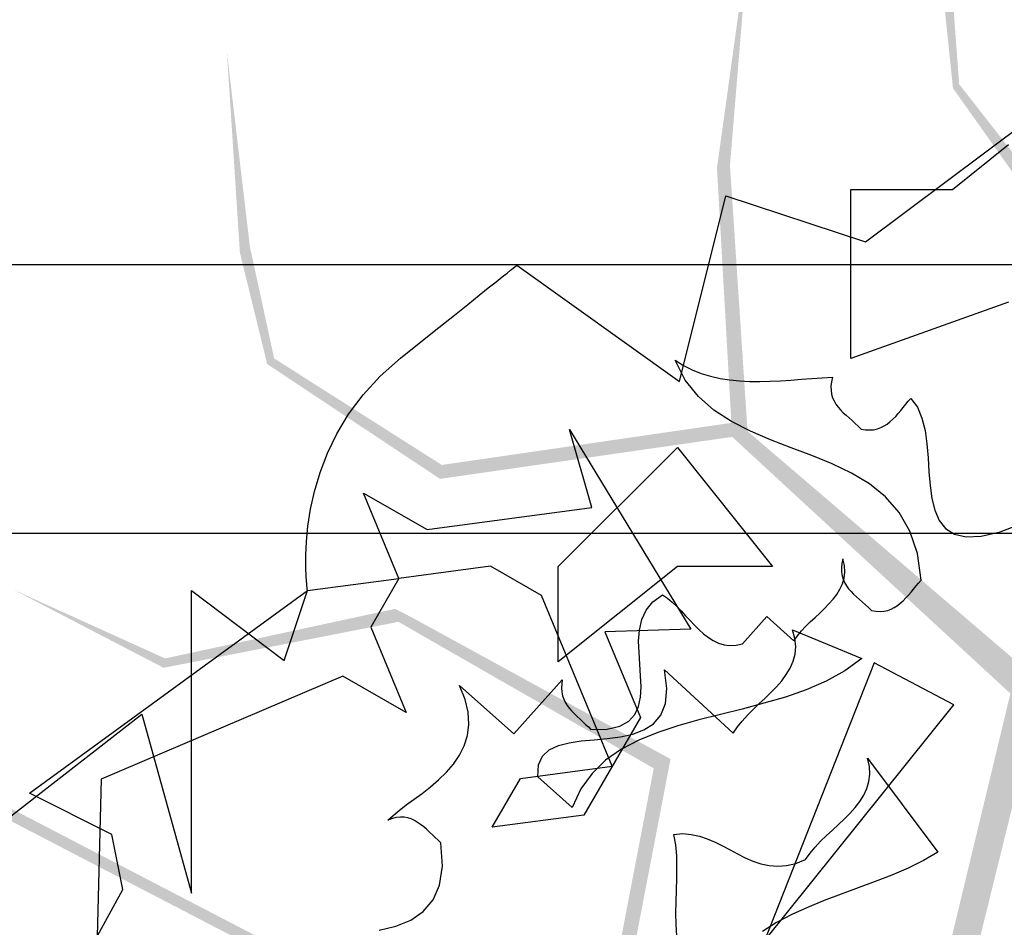
# Model space of a CAD drawing. Units: inches. Extents: x 684757 to 747616, y -439600 to -393414.
# Drawn here: x 693204 to 693387, y -421390 to -421221 of the extents above; entities that cross this region are included whole.
import ezdxf

# ---------------------------------------------------------------- set-up
doc = ezdxf.new("R2010")
doc.units = ezdxf.units.IN
doc.header["$MEASUREMENT"] = 0
doc.layers.add('freecads.com', color=7, linetype='Continuous')

msp = doc.modelspace()

# ---------------------------------------------------------------- hatches: boundary and pattern name
at = {"layer": 'freecads.com'}
h = msp.add_hatch(color=256, dxfattribs=at)
h.paths.add_polyline_path([(693417.75, -421445.56), (693397.88, -421420.27), (693439.15, -421351.73), (693438.05, -421276.78), (693465.17, -421210.09), (693460.78, -421141.13), (693463.65, -421209.65), (693437.59, -421272.94), (693428.72, -421199.15), (693419.51, -421146.01), (693436.16, -421276.04), (693436.22, -421350.31), (693394.85, -421416.42), (693380.85, -421398.6), (693411.47, -421274.58), (693403.49, -421192.91), (693407.22, -421148.35), (693401.61, -421193.07), (693406.43, -421268.15), (693378.72, -421232.74), (693373.14, -421157.05), (693373.16, -421191.1), (693377.57, -421233.48), (693406.86, -421274.83), (693388.25, -421346.11), (693375.25, -421400.11), (693409.93, -421445.41), (693351.13, -421455.01), (693311.79, -421427.16), (693325.02, -421358.3), (693276.64, -421331.81), (693273.78, -421330.35), (693230.99, -421339.58), (693202.71, -421326.76), (693230.71, -421341.32), (693274.4, -421332.77), (693321.9, -421360.03), (693309.35, -421425.37), (693270.27, -421423.48), (693257.61, -421396.24), (693199.66, -421366.11), (693151.78, -421333.36), (693200.01, -421368.64), (693256.01, -421397.75), (693268.3, -421423.1), (693184.03, -421396), (693130.88, -421375.53), (693184.92, -421398.31), (693269.62, -421425.83), (693308.74, -421428.53), (693351.35, -421459.66), (693414.18, -421450.96), (693485.2, -421524.86), (693484.93, -421513.97)])
h.paths.add_polyline_path([(693339.35, -421297.31), (693336.08, -421247.83), (693339.27, -421209.25), (693339.11, -421209.15), (693333.66, -421248.32), (693336.34, -421295.75), (693282.48, -421303.58), (693251.28, -421283.76), (693246.76, -421262.92), (693242.48, -421226.65), (693244.9, -421264.06), (693249.98, -421284.81), (693282.13, -421306.17), (693336.49, -421298.36), (693388.25, -421346.11), (693389.73, -421340.43)], flags=17)

# ---------------------------------------------------------------- linework, layer by layer
for p, q in [((693361.27, -421262.08), (693395.9, -421236.14)), ((693377.47, -421252.34), (693387.92, -421243.93)), ((693326.68, -421288.03), (693335.33, -421253.48)), ((693335.33, -421253.48), (693361.27, -421262.08)), ((693358.57, -421252.34), (693377.47, -421252.34)), ((693358.57, -421283.76), (693358.57, -421252.34)), ((695409.74, -421266.35), (693009.74, -421266.35)), ((693295.26, -421267.33), (693295.77, -421266.94)), ((693295.77, -421266.94), (693296.09, -421266.66)), ((693296.09, -421266.66), (693296.28, -421266.51)), ((693296.28, -421266.51), (693296.36, -421266.43)), ((693296.36, -421266.43), (693296.4, -421266.43)), ((693296.4, -421266.43), (693326.68, -421288.03)), ((693292.56, -421269.48), (693293.7, -421268.58)), ((693293.7, -421268.58), (693294.6, -421267.87)), ((693294.6, -421267.87), (693295.26, -421267.33)), ((693289.39, -421272.02), (693291.12, -421270.61)), ((693291.12, -421270.61), (693292.56, -421269.48)), ((693287.28, -421273.7), (693289.39, -421272.02)), ((693284.82, -421275.7), (693287.28, -421273.7)), ((693387.92, -421273.31), (693358.57, -421283.76)), ((693281.92, -421278.01), (693284.82, -421275.7)), ((693278.59, -421280.67), (693281.92, -421278.01)), ((693274.76, -421283.72), (693278.59, -421280.67)), ((693271, -421287.05), (693274.76, -421283.72)), ((693325.86, -421284.11), (693327.43, -421285.09)), ((693327.74, -421287.79), (693325.86, -421284.11)), ((693327.43, -421285.09), (693329.07, -421285.87)), ((693358.57, -421283.76), (693358.57, -421283.76)), ((693267.83, -421290.53), (693271, -421287.05)), ((693329.07, -421285.87), (693330.75, -421286.54)), ((693330.75, -421286.54), (693332.48, -421287.09)), ((693332.48, -421287.09), (693334.24, -421287.48)), ((693330.21, -421290.84), (693327.74, -421287.79)), ((693334.24, -421287.48), (693336.04, -421287.75)), ((693336.04, -421287.75), (693337.87, -421287.95)), ((693337.87, -421287.95), (693339.75, -421288.03)), ((693339.75, -421288.03), (693341.63, -421288.03)), ((693341.63, -421288.03), (693343.55, -421287.99)), ((693343.55, -421287.99), (693345.47, -421287.91)), ((693345.47, -421287.91), (693347.42, -421287.79)), ((693347.42, -421287.79), (693349.38, -421287.63)), ((693349.38, -421287.63), (693351.3, -421287.48)), ((693351.3, -421287.48), (693353.25, -421287.36)), ((693353.25, -421287.36), (693355.17, -421287.24)), ((693354.97, -421288.1), (693354.86, -421288.93)), ((693354.86, -421288.93), (693354.9, -421289.71)), ((693355.17, -421287.24), (693354.97, -421288.1)), ((693355.17, -421287.24), (693355.17, -421287.24)), ((693265.13, -421294.13), (693267.83, -421290.53)), ((693354.9, -421289.71), (693354.97, -421290.41)), ((693354.97, -421290.41), (693355.17, -421291.08)), ((693333.06, -421293.39), (693330.21, -421290.84)), ((693355.17, -421291.08), (693355.44, -421291.66)), ((693355.44, -421291.66), (693355.8, -421292.25)), ((693355.8, -421292.25), (693356.19, -421292.8)), ((693368.32, -421292.88), (693368.79, -421292.29)), ((693368.79, -421292.29), (693369.26, -421291.74)), ((693369.26, -421291.74), (693369.73, -421291.2)), ((693369.73, -421291.2), (693370.98, -421292.84)), ((693262.94, -421297.77), (693265.13, -421294.13)), ((693336.35, -421295.5), (693333.06, -421293.39)), ((693356.19, -421292.8), (693356.66, -421293.35)), ((693356.66, -421293.35), (693357.17, -421293.86)), ((693357.17, -421293.86), (693357.71, -421294.33)), ((693357.71, -421294.33), (693358.26, -421294.83)), ((693366.91, -421294.56), (693367.38, -421294.01)), ((693367.38, -421294.01), (693367.85, -421293.46)), ((693367.85, -421293.46), (693368.32, -421292.88)), ((693370.98, -421292.84), (693371.8, -421294.87)), ((693339.87, -421297.3), (693336.35, -421295.5)), ((693358.26, -421294.83), (693358.81, -421295.34)), ((693358.81, -421295.34), (693359.4, -421295.85)), ((693359.4, -421295.85), (693359.94, -421296.36)), ((693364.76, -421296.32), (693365.3, -421295.97)), ((693365.3, -421295.97), (693365.85, -421295.54)), ((693365.85, -421295.54), (693366.4, -421295.07)), ((693366.4, -421295.07), (693366.91, -421294.56)), ((693371.8, -421294.87), (693372.39, -421297.14)), ((693261.18, -421301.41), (693262.94, -421297.77)), ((693306.22, -421296.99), (693328.8, -421334.16)), ((693310.41, -421311.5), (693306.22, -421296.99)), ((693343.63, -421298.9), (693339.87, -421297.3)), ((693359.94, -421296.36), (693360.49, -421296.91)), ((693360.49, -421296.91), (693361.31, -421297.03)), ((693361.31, -421297.03), (693362.1, -421297.06)), ((693362.1, -421297.06), (693362.8, -421297.03)), ((693362.8, -421297.03), (693363.5, -421296.87)), ((693363.5, -421296.87), (693364.13, -421296.63)), ((693364.13, -421296.63), (693364.76, -421296.32)), ((693372.39, -421297.14), (693372.7, -421299.65)), ((693347.46, -421300.39), (693343.63, -421298.9)), ((693372.7, -421299.65), (693372.93, -421302.23)), ((693259.81, -421304.97), (693261.18, -421301.41)), ((693304.11, -421322.5), (693326.29, -421300.35)), ((693326.29, -421300.35), (693344.02, -421322.5)), ((693351.3, -421301.84), (693347.46, -421300.39)), ((693355.09, -421303.36), (693351.3, -421301.84)), ((693358.69, -421305.13), (693355.09, -421303.36)), ((693372.93, -421302.23), (693373.09, -421304.85)), ((693258.76, -421308.49), (693259.81, -421304.97)), ((693362.02, -421307.12), (693358.69, -421305.13)), ((693373.09, -421304.85), (693373.33, -421307.39)), ((693364.99, -421309.51), (693362.02, -421307.12)), ((693258.01, -421311.82), (693258.76, -421308.49)), ((693267.91, -421308.8), (693279.77, -421315.61)), ((693274.49, -421324.69), (693267.91, -421308.8)), ((693373.33, -421307.39), (693373.64, -421309.82)), ((693367.57, -421312.4), (693364.99, -421309.51)), ((693373.64, -421309.82), (693374.19, -421312.01)), ((693257.54, -421314.95), (693258.01, -421311.82)), ((693279.77, -421315.61), (693310.41, -421311.5)), ((693369.57, -421315.89), (693367.57, -421312.4)), ((693374.19, -421312.01), (693375.01, -421313.93)), ((693375.01, -421313.93), (693376.18, -421315.42)), ((693386.32, -421316), (693390.58, -421314.4)), ((695359.74, -421316.35), (693059.74, -421316.35)), ((693257.27, -421317.8), (693257.54, -421314.95)), ((693370.98, -421320.03), (693369.57, -421315.89)), ((693376.18, -421315.42), (693377.83, -421316.47)), ((693382.83, -421316.86), (693386.32, -421316)), ((693257.15, -421320.39), (693257.27, -421317.8)), ((693377.83, -421316.47), (693380.02, -421316.98)), ((693380.02, -421316.98), (693382.83, -421316.86)), ((693371.64, -421325), (693370.98, -421320.03)), ((693257.15, -421322.62), (693257.15, -421320.39)), ((693356.89, -421321.91), (693356.81, -421322.73)), ((693357.09, -421321.05), (693356.89, -421321.91)), ((693357.36, -421322.3), (693357.09, -421321.05)), ((693257.23, -421324.42), (693257.15, -421322.62)), ((693291.55, -421322.42), (693274.49, -421324.69)), ((693301.02, -421327.86), (693291.55, -421322.42)), ((693326.29, -421322.5), (693304.11, -421340.22)), ((693304.11, -421340.22), (693304.11, -421322.5)), ((693344.02, -421322.5), (693326.29, -421322.5)), ((693356.81, -421322.73), (693356.81, -421323.48)), ((693356.81, -421323.48), (693356.93, -421324.18)), ((693357.32, -421324.65), (693357.44, -421323.52)), ((693357.44, -421323.52), (693357.36, -421322.3)), ((693257.35, -421325.79), (693257.23, -421324.42)), ((693257.47, -421326.96), (693274.49, -421324.69)), ((693274.49, -421324.69), (693269.28, -421333.77)), ((693356.93, -421324.18), (693357.13, -421324.85)), ((693357.01, -421325.71), (693357.32, -421324.65)), ((693357.13, -421324.85), (693357.4, -421325.47)), ((693357.4, -421325.47), (693357.75, -421326.06)), ((693370.7, -421326.1), (693371.17, -421325.55)), ((693371.17, -421325.55), (693371.64, -421325)), ((693205.74, -421364.64), (693257.47, -421326.96)), ((693235.87, -421326.96), (693253.12, -421339.95)), ((693235.87, -421383.23), (693235.87, -421326.96)), ((693253.12, -421339.95), (693257.47, -421326.96)), ((693257.43, -421326.65), (693257.35, -421325.79)), ((693257.47, -421326.96), (693257.43, -421326.65)), ((693355.95, -421327.66), (693356.54, -421326.69)), ((693356.54, -421326.69), (693357.01, -421325.71)), ((693357.75, -421326.06), (693358.14, -421326.61)), ((693358.14, -421326.61), (693358.61, -421327.12)), ((693358.61, -421327.12), (693359.08, -421327.62)), ((693369.3, -421327.82), (693369.77, -421327.23)), ((693369.77, -421327.23), (693370.23, -421326.69)), ((693370.23, -421326.69), (693370.7, -421326.1)), ((693314.16, -421359.63), (693301.02, -421327.86)), ((693320.46, -421330.6), (693321.71, -421329.03)), ((693321.71, -421329.03), (693323.51, -421327.74)), ((693323.51, -421327.74), (693324.45, -421328.37)), ((693324.45, -421328.37), (693325.31, -421329.11)), ((693325.31, -421329.11), (693326.18, -421329.89)), ((693354.5, -421329.42), (693355.29, -421328.56)), ((693355.29, -421328.56), (693355.95, -421327.66)), ((693359.08, -421327.62), (693359.63, -421328.13)), ((693359.63, -421328.13), (693360.18, -421328.6)), ((693360.18, -421328.6), (693360.73, -421329.11)), ((693360.73, -421329.11), (693361.31, -421329.62)), ((693367.77, -421329.31), (693368.28, -421328.84)), ((693368.28, -421328.84), (693368.79, -421328.33)), ((693368.79, -421328.33), (693369.3, -421327.82)), ((693319.68, -421332.36), (693320.46, -421330.6)), ((693326.18, -421329.89), (693327, -421330.75)), ((693327, -421330.75), (693327.82, -421331.65)), ((693352.78, -421331.15), (693353.68, -421330.29)), ((693353.68, -421330.29), (693354.5, -421329.42)), ((693361.31, -421329.62), (693361.86, -421330.13)), ((693361.86, -421330.13), (693362.41, -421330.68)), ((693362.41, -421330.68), (693363.23, -421330.79)), ((693363.23, -421330.79), (693364.01, -421330.83)), ((693364.01, -421330.83), (693364.72, -421330.79)), ((693364.72, -421330.79), (693365.42, -421330.64)), ((693365.42, -421330.64), (693366.05, -421330.4)), ((693366.05, -421330.4), (693366.63, -421330.09)), ((693366.63, -421330.09), (693367.22, -421329.74)), ((693367.22, -421329.74), (693367.77, -421329.31)), ((693319.25, -421334.32), (693319.68, -421332.36)), ((693327.82, -421331.65), (693328.68, -421332.52)), ((693328.68, -421332.52), (693329.5, -421333.42)), ((693338.42, -421336.86), (693342.92, -421331.77)), ((693342.92, -421331.77), (693347.97, -421336.31)), ((693350.16, -421333.61), (693351.02, -421332.79)), ((693351.02, -421332.79), (693351.92, -421331.97)), ((693351.92, -421331.97), (693352.78, -421331.15)), ((693269.28, -421333.77), (693275.86, -421349.65)), ((693328.8, -421334.16), (693312.79, -421334.63)), ((693312.79, -421334.63), (693319.41, -421350.55)), ((693319.09, -421336.39), (693319.25, -421334.32)), ((693329.5, -421333.42), (693330.32, -421334.24)), ((693330.32, -421334.24), (693331.18, -421335.02)), ((693347.74, -421334.24), (693360.61, -421339.6)), ((693348.17, -421335.84), (693347.74, -421334.24)), ((693348.64, -421335.37), (693349.38, -421334.47)), ((693349.38, -421334.47), (693350.16, -421333.61)), ((693319.17, -421338.5), (693319.09, -421336.39)), ((693331.18, -421335.02), (693332.08, -421335.68)), ((693332.08, -421335.68), (693332.98, -421336.27)), ((693332.98, -421336.27), (693333.96, -421336.74)), ((693347.97, -421336.31), (693348.64, -421335.37)), ((693348.32, -421337.37), (693348.17, -421335.84)), ((693333.96, -421336.74), (693334.98, -421337.05)), ((693334.98, -421337.05), (693336.08, -421337.17)), ((693336.08, -421337.17), (693337.21, -421337.09)), ((693337.21, -421337.09), (693338.42, -421336.86)), ((693348.2, -421338.78), (693348.32, -421337.37)), ((693304.11, -421340.22), (693304.11, -421340.22)), ((693319.29, -421340.65), (693319.17, -421338.5)), ((693347.27, -421341.36), (693347.85, -421340.11)), ((693347.85, -421340.11), (693348.2, -421338.78)), ((693360.61, -421339.6), (693357.44, -421341.87)), ((693319.45, -421342.81), (693319.29, -421340.65)), ((693323.91, -421341.67), (693336.7, -421353.49)), ((693324.34, -421345.19), (693323.91, -421341.67)), ((693362.88, -421340.38), (693342.49, -421392.11)), ((693346.56, -421342.57), (693347.27, -421341.36)), ((693357.44, -421341.87), (693353.96, -421343.82)), ((693377.75, -421348.21), (693362.88, -421340.38)), ((693264.04, -421342.88), (693219.12, -421362.02)), ((693275.86, -421349.65), (693264.04, -421342.88)), ((693295.89, -421353.61), (693304.89, -421343.55)), ((693304.89, -421343.55), (693304.77, -421344.33)), ((693319.56, -421344.84), (693319.45, -421342.81)), ((693344.72, -421344.84), (693345.7, -421343.75)), ((693345.7, -421343.75), (693346.56, -421342.57)), ((693353.96, -421343.82), (693350.28, -421345.43)), ((693285.76, -421344.61), (693295.89, -421353.61)), ((693286.81, -421347.19), (693285.76, -421344.61)), ((693304.77, -421344.33), (693304.73, -421345.11)), ((693304.73, -421345.11), (693304.77, -421345.82)), ((693319.45, -421346.76), (693319.56, -421344.84)), ((693324.06, -421347.97), (693324.34, -421345.19)), ((693343.71, -421345.94), (693344.72, -421344.84)), ((693350.28, -421345.43), (693346.41, -421346.76)), ((693287.36, -421349.58), (693286.81, -421347.19)), ((693304.77, -421345.82), (693304.93, -421346.52)), ((693304.93, -421346.52), (693305.16, -421347.15)), ((693305.16, -421347.15), (693305.44, -421347.74)), ((693319.09, -421348.52), (693319.45, -421346.76)), ((693341.47, -421348.01), (693342.61, -421346.99)), ((693346.41, -421346.76), (693342.41, -421347.93)), ((693342.61, -421346.99), (693343.71, -421345.94)), ((693305.44, -421347.74), (693305.79, -421348.32)), ((693305.79, -421348.32), (693306.22, -421348.87)), ((693306.22, -421348.87), (693306.65, -421349.38)), ((693306.65, -421349.38), (693307.16, -421349.89)), ((693318.39, -421350.01), (693319.09, -421348.52)), ((693323.2, -421350.12), (693324.06, -421347.97)), ((693338.34, -421348.99), (693334.31, -421350.01)), ((693342.41, -421347.93), (693338.34, -421348.99)), ((693339.32, -421350.12), (693340.38, -421349.07)), ((693340.38, -421349.07), (693341.47, -421348.01)), ((693342.49, -421392.11), (693377.75, -421348.21)), ((693377.75, -421348.21), (693377.75, -421348.21)), ((693183.94, -421383.23), (693226.63, -421349.93)), ((693226.63, -421349.93), (693235.87, -421383.23)), ((693287.48, -421351.85), (693287.36, -421349.58)), ((693307.16, -421349.89), (693307.67, -421350.4)), ((693307.67, -421350.4), (693308.18, -421350.87)), ((693308.18, -421350.87), (693308.68, -421351.38)), ((693319.41, -421350.55), (693308.92, -421368.71)), ((693317.25, -421351.26), (693318.39, -421350.01)), ((693321.83, -421351.73), (693323.2, -421350.12)), ((693330.28, -421351.02), (693326.41, -421352.12)), ((693334.31, -421350.01), (693330.28, -421351.02)), ((693337.48, -421352.31), (693338.34, -421351.22)), ((693338.34, -421351.22), (693339.32, -421350.12)), ((693287.24, -421353.92), (693287.48, -421351.85)), ((693308.68, -421351.38), (693309.23, -421351.85)), ((693309.23, -421351.85), (693309.74, -421352.31)), ((693309.74, -421352.31), (693310.21, -421352.82)), ((693310.21, -421352.82), (693313.26, -421352.71)), ((693313.26, -421352.71), (693315.57, -421352.16)), ((693315.57, -421352.16), (693317.25, -421351.26)), ((693318, -421353.65), (693320.07, -421352.86)), ((693320.07, -421352.86), (693321.83, -421351.73)), ((693326.41, -421352.12), (693322.65, -421353.33)), ((693336.7, -421353.49), (693337.48, -421352.31)), ((693286.62, -421355.84), (693287.24, -421353.92)), ((693308.41, -421354.94), (693310.8, -421354.7)), ((693310.8, -421354.7), (693313.26, -421354.47)), ((693313.26, -421354.47), (693315.69, -421354.15)), ((693315.69, -421354.15), (693318, -421353.65)), ((693319.13, -421354.78), (693315.88, -421356.46)), ((693322.65, -421353.33), (693319.13, -421354.78)), ((693285.76, -421357.6), (693286.62, -421355.84)), ((693301.21, -421357.75), (693302.46, -421356.58)), ((693302.46, -421356.58), (693304.15, -421355.8)), ((693304.15, -421355.8), (693306.14, -421355.29)), ((693306.14, -421355.29), (693308.41, -421354.94)), ((693315.88, -421356.46), (693312.95, -421358.5)), ((693284.62, -421359.24), (693285.76, -421357.6)), ((693300.47, -421359.4), (693301.21, -421357.75)), ((693312.95, -421358.5), (693310.45, -421360.96)), ((693361.67, -421358.14), (693374.77, -421375.6)), ((693362.02, -421359.67), (693361.67, -421358.14)), ((693283.33, -421360.77), (693284.62, -421359.24)), ((693297.14, -421361.94), (693314.16, -421359.63)), ((693300.35, -421361.63), (693300.47, -421359.4)), ((693362.1, -421361.12), (693362.02, -421359.67)), ((693219.12, -421362.02), (693217.44, -421424.31)), ((693280.36, -421363.47), (693281.88, -421362.14)), ((693281.88, -421362.14), (693283.33, -421360.77)), ((693291.86, -421370.98), (693297.14, -421361.94)), ((693306.73, -421367.34), (693300.35, -421361.63)), ((693310.45, -421360.96), (693308.33, -421363.86)), ((693361.94, -421362.49), (693362.1, -421361.12)), ((693278.83, -421364.68), (693280.36, -421363.47)), ((693308.33, -421363.86), (693306.73, -421367.34)), ((693360.96, -421364.99), (693361.55, -421363.78)), ((693361.55, -421363.78), (693361.94, -421362.49)), ((693221.11, -421372.31), (693205.74, -421364.64)), ((693275.86, -421366.83), (693277.3, -421365.78)), ((693277.3, -421365.78), (693278.83, -421364.68)), ((693360.26, -421366.17), (693360.96, -421364.99)), ((693274.53, -421367.85), (693275.86, -421366.83)), ((693306.73, -421367.34), (693306.73, -421367.34)), ((693358.38, -421368.4), (693359.36, -421367.3)), ((693359.36, -421367.3), (693360.26, -421366.17)), ((693272.45, -421369.69), (693273.39, -421368.79)), ((693273.27, -421369.37), (693272.45, -421369.69)), ((693274.02, -421369.18), (693273.27, -421369.37)), ((693273.39, -421368.79), (693274.53, -421367.85)), ((693274.76, -421369.1), (693274.02, -421369.18)), ((693275.46, -421369.14), (693274.76, -421369.1)), ((693276.13, -421369.26), (693275.46, -421369.14)), ((693276.76, -421369.45), (693276.13, -421369.26)), ((693277.38, -421369.73), (693276.76, -421369.45)), ((693308.92, -421368.71), (693291.86, -421370.98)), ((693356.27, -421370.47), (693357.36, -421369.45)), ((693357.36, -421369.45), (693358.38, -421368.4)), ((693277.97, -421370.08), (693277.38, -421369.73)), ((693278.52, -421370.47), (693277.97, -421370.08)), ((693279.1, -421370.9), (693278.52, -421370.47)), ((693279.65, -421371.37), (693279.1, -421370.9)), ((693280.2, -421371.88), (693279.65, -421371.37)), ((693355.13, -421371.53), (693356.27, -421370.47)), ((693223.15, -421382.6), (693221.11, -421372.31)), ((693280.71, -421372.39), (693280.2, -421371.88)), ((693281.26, -421372.9), (693280.71, -421372.39)), ((693281.8, -421373.41), (693281.26, -421372.9)), ((693325.63, -421372.31), (693327.31, -421372.15)), ((693325.98, -421374.27), (693325.63, -421372.31)), ((693327.31, -421372.15), (693328.88, -421372.31)), ((693328.88, -421372.31), (693330.4, -421372.62)), ((693330.4, -421372.62), (693331.85, -421373.13)), ((693331.85, -421373.13), (693333.3, -421373.76)), ((693352.94, -421373.6), (693354, -421372.58)), ((693354, -421372.58), (693355.13, -421371.53)), ((693282.31, -421373.91), (693281.8, -421373.41)), ((693282.59, -421378.22), (693282.31, -421373.91)), ((693326.18, -421376.3), (693325.98, -421374.27)), ((693333.3, -421373.76), (693334.71, -421374.46)), ((693334.71, -421374.46), (693336.11, -421375.21)), ((693350.98, -421375.79), (693351.92, -421374.7)), ((693351.92, -421374.7), (693352.94, -421373.6)), ((693326.21, -421378.41), (693326.18, -421376.3)), ((693336.11, -421375.21), (693337.48, -421375.95)), ((693337.48, -421375.95), (693338.93, -421376.65)), ((693338.93, -421376.65), (693340.34, -421377.28)), ((693350.16, -421376.97), (693350.98, -421375.79)), ((693374.77, -421375.6), (693372.11, -421377.16)), ((693282.04, -421381.74), (693282.59, -421378.22)), ((693326.21, -421380.53), (693326.21, -421378.41)), ((693340.34, -421377.28), (693341.83, -421377.79)), ((693341.83, -421377.79), (693343.35, -421378.1)), ((693343.35, -421378.1), (693344.96, -421378.22)), ((693344.96, -421378.22), (693346.6, -421378.1)), ((693346.6, -421378.1), (693348.32, -421377.71)), ((693348.32, -421377.71), (693350.16, -421376.97)), ((693369.22, -421378.61), (693366.2, -421379.9)), ((693372.11, -421377.16), (693369.22, -421378.61)), ((693326.14, -421382.72), (693326.21, -421380.53)), ((693366.2, -421379.9), (693363.11, -421381.11)), ((693280.86, -421384.52), (693282.04, -421381.74)), ((693359.94, -421382.29), (693356.77, -421383.46)), ((693363.11, -421381.11), (693359.94, -421382.29)), ((693204.72, -421416.09), (693223.15, -421382.6)), ((693326.06, -421384.87), (693326.14, -421382.72)), ((693356.77, -421383.46), (693353.6, -421384.64)), ((693279.03, -421386.67), (693280.86, -421384.52)), ((693326.02, -421386.98), (693326.06, -421384.87)), ((693350.51, -421385.89), (693347.58, -421387.22)), ((693353.6, -421384.64), (693350.51, -421385.89)), ((693276.72, -421388.27), (693279.03, -421386.67)), ((693326.06, -421389.1), (693326.02, -421386.98)), ((693347.58, -421387.22), (693344.76, -421388.7)), ((693270.81, -421390.15), (693273.94, -421389.41)), ((693273.94, -421389.41), (693276.72, -421388.27)), ((693326.21, -421391.17), (693326.06, -421389.1)), ((693344.76, -421388.7), (693342.14, -421390.39))]:
    msp.add_line(p, q, dxfattribs=at)

doc.saveas('drawing.dxf')
